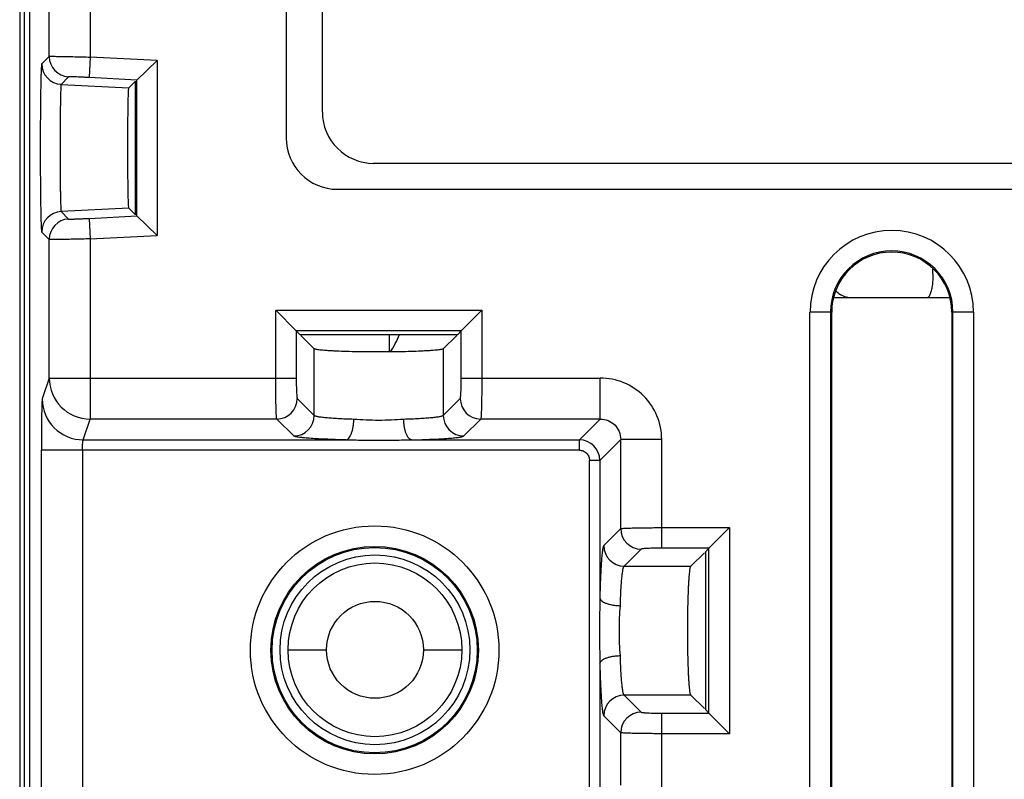
# Model space of a CAD drawing. Units: inches. Extents: x 0 to 34, y 0 to 22.
# Drawn here: x 21.7 to 22.7, y 8.9 to 9.7 of the extents above; entities that cross this region are included whole.
import ezdxf

# ---------------------------------------------------------------- set-up
doc = ezdxf.new("R2010")
doc.units = ezdxf.units.IN
doc.header["$LTSCALE"] = 1.87
doc.header["$MEASUREMENT"] = 0
doc.layers.get('0').update_dxf_attribs({"linetype": 'CONTINUOUS'})

msp = doc.modelspace()

# ---------------------------------------------------------------- linework, layer by layer
at = {"linetype": 'Continuous'}
for p, q in [((21.73821, 11.96239), (21.73821, 8.84231)), ((21.74256, 11.95245), (21.74256, 8.85161)), ((21.74821, 8.86885), (21.74821, 11.93584)), ((21.99795, 11.10261), (21.99795, 9.56207)), ((22.03321, 9.58734), (22.03321, 11.07734)), ((21.76695, 9.64161), (21.76695, 9.71308)), ((21.80694, 9.71376), (21.80694, 9.64093)), ((21.76695, 9.64161), (21.75965, 9.63431)), ((21.80694, 9.64093), (21.8059, 9.62096)), ((21.8723, 9.63752), (21.80694, 9.64093)), ((21.85231, 9.61854), (21.8723, 9.63752)), ((21.8723, 9.63752), (21.8723, 9.46716)), ((21.75965, 9.63431), (21.75959, 9.63417)), ((21.78591, 9.62164), (21.77861, 9.61434)), ((21.85231, 9.61854), (21.8059, 9.62096)), ((21.84465, 9.61088), (21.85082, 9.61706)), ((21.85116, 9.48729), (21.85116, 9.6174)), ((21.85231, 9.48615), (21.85231, 9.61854)), ((21.7786, 9.61434), (21.77856, 9.61424)), ((21.77861, 9.61434), (21.84465, 9.61088)), ((24.78321, 9.53734), (22.08321, 9.53734)), ((22.04794, 9.51208), (24.81848, 9.51208)), ((21.8443, 9.49765), (21.844, 9.50796)), ((21.84465, 9.49381), (21.77861, 9.49035)), ((21.84465, 9.49381), (21.8443, 9.49765)), ((21.85082, 9.48763), (21.84465, 9.49381)), ((21.77861, 9.49035), (21.78591, 9.48305)), ((21.8059, 9.48373), (21.85231, 9.48615)), ((21.8059, 9.48373), (21.80694, 9.46376)), ((21.85231, 9.48615), (21.8723, 9.46716)), ((21.75965, 9.47038), (21.76695, 9.46308)), ((21.76695, 9.3281), (21.76695, 9.46308)), ((21.80694, 9.46376), (21.8723, 9.46716)), ((21.80694, 9.46376), (21.80694, 9.28815)), ((22.64427, 9.40611), (22.53213, 9.40611)), ((21.9878, 9.3281), (21.9878, 9.39412)), ((21.9878, 9.39412), (22.18862, 9.39412)), ((22.00777, 9.37415), (21.9878, 9.39412)), ((22.16864, 9.37415), (22.18862, 9.39412)), ((22.18862, 9.39412), (22.18862, 9.3281)), ((22.50855, 8.35234), (22.50855, 9.39234)), ((22.52855, 9.39234), (22.50855, 9.39234)), ((22.52855, 9.39234), (22.52855, 8.35234)), ((22.52969, 8.35234), (22.52969, 9.39234)), ((22.64672, 9.39234), (22.64672, 8.35234)), ((22.64786, 8.35234), (22.64786, 9.39234)), ((22.66786, 9.39234), (22.64786, 9.39234)), ((22.66786, 9.39234), (22.66786, 8.35234)), ((22.00777, 9.37415), (22.00777, 9.3281)), ((22.01123, 9.37069), (22.00777, 9.37415)), ((22.16864, 9.37415), (22.00777, 9.37415)), ((22.01123, 9.37069), (22.16518, 9.37069)), ((22.02529, 9.35663), (22.01223, 9.36969)), ((22.09821, 9.37069), (22.09821, 9.35354)), ((22.16419, 9.36969), (22.15113, 9.35663)), ((22.16864, 9.37415), (22.16518, 9.37069)), ((22.16864, 9.3281), (22.16864, 9.37415)), ((22.02529, 9.2916), (22.02529, 9.35663)), ((22.15112, 9.35663), (22.15112, 9.2916)), ((21.76695, 9.3281), (21.76018, 9.30779)), ((21.76695, 9.3281), (22.00777, 9.3281)), ((22.16864, 9.3281), (22.30405, 9.3281)), ((22.30405, 9.28815), (22.30405, 9.3281)), ((22.02529, 9.2916), (22.00877, 9.30813)), ((22.16765, 9.30813), (22.15112, 9.2916)), ((21.80018, 9.26784), (21.80694, 9.28815)), ((21.98879, 9.28815), (21.80694, 9.28815)), ((21.98879, 9.28815), (22.00532, 9.27163)), ((22.17109, 9.27163), (22.18762, 9.28815)), ((22.30405, 9.28815), (22.18762, 9.28815)), ((22.30405, 9.28815), (22.28373, 9.26784)), ((21.80018, 9.26784), (22.05617, 9.26784)), ((22.12024, 9.26784), (22.28373, 9.26784)), ((22.28373, 9.25785), (22.28373, 9.26784)), ((22.3037, 9.24787), (22.32402, 9.26818)), ((22.32402, 9.18131), (22.32402, 9.26818)), ((22.36396, 9.26818), (22.32402, 9.26818)), ((22.36396, 9.26819), (22.36396, 9.16233)), ((21.75936, 8.1706), (21.75936, 9.25785)), ((22.28373, 9.25785), (21.75936, 9.25785)), ((21.79935, 9.25785), (21.79935, 8.1706)), ((22.29372, 8.04061), (22.29372, 9.24787)), ((22.3037, 9.24787), (22.29372, 9.24787)), ((22.3037, 9.24787), (22.3037, 9.11393)), ((22.32402, 9.18131), (22.30749, 9.16478)), ((22.36396, 9.1823), (22.42998, 9.1823)), ((22.41001, 9.16233), (22.42998, 9.1823)), ((22.42998, 9.1823), (22.42998, 8.98149)), ((22.32746, 9.14481), (22.34399, 9.16134)), ((22.41001, 9.16233), (22.36396, 9.16233)), ((22.39249, 9.14481), (22.40556, 9.15787)), ((22.40655, 9.15887), (22.41001, 9.16233)), ((22.40655, 9.15887), (22.40655, 9.00492)), ((22.41001, 9.00146), (22.41001, 9.16233)), ((22.32746, 9.14481), (22.39249, 9.14481)), ((21.99987, 9.0632), (22.03727, 9.0632)), ((22.13221, 9.0632), (22.16916, 9.0632)), ((22.3037, 9.04986), (22.3037, 8.86393)), ((22.34399, 9.00245), (22.32746, 9.01898)), ((22.39249, 9.01898), (22.32746, 9.01898)), ((22.40556, 9.00591), (22.39249, 9.01898)), ((22.41001, 9.00146), (22.40655, 9.00492)), ((22.30749, 8.99901), (22.32402, 8.98248)), ((22.36396, 9.00146), (22.36396, 8.91233)), ((22.36396, 9.00146), (22.41001, 9.00146)), ((22.41001, 9.00146), (22.42998, 8.98149)), ((22.32402, 8.93131), (22.32402, 8.98248)), ((22.42998, 8.98149), (22.36396, 8.98149))]:
    msp.add_line(p, q, dxfattribs=at)
for centre, radius in [((22.08421, 9.06289), 0.12114), ((22.08421, 9.06289), 0.10114), ((22.08421, 9.06289), 0.1), ((22.08452, 9.0632), 0.09252), ((22.08452, 9.0632), 0.08465), ((22.08452, 9.0632), 0.04724)]:
    msp.add_circle(centre, radius, dxfattribs=at)
for centre, radius, start, end in [((21.78695, 9.64162), 0.02, 180.02122, 266.99695), ((21.77966, 9.63432), 0.02, 180.02112, 266.9973), ((22.08321, 9.58734), 0.05, 180, 270), ((21.77966, 9.47037), 0.02, 93.00241, 179.97899), ((21.78695, 9.46307), 0.02, 93.00281, 179.97854), ((22.58821, 9.39234), 0.07965, 360, 180), ((22.58821, 9.39234), 0.05966, 0, 180), ((22.58821, 9.39234), 0.05852, 0, 180), ((22.53854, 9.42974), 0.08989, 359.99719, 2.77985), ((22.55067, 9.4293), 0.0234, 223.32379, 227.32135), ((22.55029, 9.42884), 0.0228, 227.25007, 239.09924), ((22.02451, 9.4032), 0.09, 326.29951, 338.64944), ((21.80696, 9.32817), 0.04001, 180.09934, 269.97535), ((22.30407, 9.2682), 0.0599, 359.98461, 90.01408), ((21.80019, 9.30785), 0.04001, 180.09939, 269.9753), ((21.98873, 9.30819), 0.02004, 270.18589, 359.81379), ((22.18769, 9.30819), 0.02004, 180.18589, 269.81383), ((22.00526, 9.29166), 0.02004, 270.18617, 359.81407), ((22.17116, 9.29166), 0.02004, 180.18617, 269.81411), ((22.2837, 9.24784), 0.02, 0.07924, 89.92167), ((22.34406, 9.18137), 0.02004, 180.18589, 269.81379), ((22.32753, 9.16485), 0.02004, 180.18617, 269.81407), ((22.32753, 8.99894), 0.02004, 90.18617, 179.81411), ((22.34406, 8.98241), 0.02004, 90.18589, 179.81383)]:
    msp.add_arc(centre, radius, start, end, dxfattribs=at)
msp.add_ellipse((22.04795, 9.56209), major_axis=(-0.03537, -0.03537), ratio=0.999695, start_param=-0.785246, end_param=0.785246, dxfattribs=at)
for points, knots in [([(21.76695, 9.64161), (21.76697, 9.64162), (21.76706, 9.64163), (21.76724, 9.64164), (21.76751, 9.64165), (21.76787, 9.64166), (21.76832, 9.64166), (21.76911, 9.64167), (21.77031, 9.64166), (21.77201, 9.64165), (21.77404, 9.64163), (21.77637, 9.64159), (21.779, 9.64155), (21.78188, 9.6415), (21.78618, 9.64142), (21.79199, 9.64129), (21.79933, 9.64113), (21.80438, 9.641), (21.80694, 9.64093)], [0, 0, 0, 0, 0.002069, 0.006475, 0.013212, 0.022262, 0.033601, 0.047206, 0.08112, 0.123758, 0.174644, 0.233247, 0.299036, 0.371447, 0.449785, 0.62134, 0.807437, 1, 1, 1, 1]), ([(21.75959, 9.63417), (21.75952, 9.63388), (21.75943, 9.63305), (21.7593, 9.63146), (21.75917, 9.62917), (21.75905, 9.62618), (21.75893, 9.6225), (21.75882, 9.61817), (21.75871, 9.61323), (21.75858, 9.60558), (21.75844, 9.59489), (21.75828, 9.57578), (21.75823, 9.55565), (21.75827, 9.53522), (21.75835, 9.52047), (21.75846, 9.50881), (21.75857, 9.5002), (21.75866, 9.49442), (21.75876, 9.48917), (21.75887, 9.4845), (21.75898, 9.48045), (21.7591, 9.47707), (21.75921, 9.47469), (21.75931, 9.47314), (21.75937, 9.47225), (21.75944, 9.47154), (21.7595, 9.47099), (21.75957, 9.47063), (21.75962, 9.47044), (21.75965, 9.47038)], [0, 0, 0, 0, 0.0055, 0.015185, 0.029142, 0.047443, 0.070003, 0.09655, 0.126796, 0.160452, 0.236681, 0.32252, 0.510273, 0.605304, 0.696468, 0.780412, 0.818699, 0.854086, 0.886247, 0.91487, 0.93968, 0.960404, 0.976785, 0.983319, 0.988765, 0.993139, 0.996454, 0.998731, 1, 1, 1, 1]), ([(21.8059, 9.62096), (21.80463, 9.62102), (21.80214, 9.62115), (21.79852, 9.62132), (21.79519, 9.62146), (21.79264, 9.62155), (21.79081, 9.62161), (21.78963, 9.62165), (21.78859, 9.62167), (21.78771, 9.62169), (21.787, 9.62169), (21.78647, 9.62169), (21.78614, 9.62168), (21.78598, 9.62166), (21.78592, 9.62165), (21.78591, 9.62164)], [0, 0, 0, 0, 0.190862, 0.374285, 0.542362, 0.690975, 0.756853, 0.816243, 0.868399, 0.912575, 0.9481, 0.974643, 0.99199, 0.99716, 1, 1, 1, 1]), ([(21.77856, 9.61424), (21.77853, 9.61416), (21.77849, 9.61395), (21.77842, 9.61334), (21.77833, 9.61222), (21.77824, 9.61048), (21.77815, 9.6082), (21.77806, 9.60542), (21.77797, 9.60214), (21.77789, 9.59841), (21.77779, 9.59263), (21.77769, 9.58454), (21.77757, 9.57009), (21.77752, 9.55486), (21.77755, 9.53942), (21.77762, 9.52825), (21.7777, 9.51944), (21.77778, 9.51292), (21.77785, 9.50855), (21.77793, 9.50458), (21.77801, 9.50104), (21.7781, 9.49798), (21.77819, 9.49542), (21.77827, 9.4936), (21.77834, 9.49242), (21.77839, 9.49173), (21.77844, 9.49119), (21.77849, 9.49078), (21.77854, 9.49052), (21.77857, 9.49038), (21.7786, 9.49035)], [0, 0, 0, 0, 0.002038, 0.005207, 0.014912, 0.029033, 0.047468, 0.070053, 0.096556, 0.126741, 0.160359, 0.236571, 0.3224, 0.510111, 0.605134, 0.696293, 0.780262, 0.818569, 0.853966, 0.886116, 0.914707, 0.939505, 0.960289, 0.976841, 0.983482, 0.989019, 0.993443, 0.996747, 0.998926, 1, 1, 1, 1]), ([(21.844, 9.59672), (21.84402, 9.59777), (21.84406, 9.59974), (21.84413, 9.60252), (21.84421, 9.60491), (21.84429, 9.60692), (21.84436, 9.60833), (21.84442, 9.60926), (21.84446, 9.60979), (21.84451, 9.61022), (21.84455, 9.61054), (21.84459, 9.61074), (21.84462, 9.61085), (21.84465, 9.61088)], [0, 0, 0, 0, 0.221151, 0.41722, 0.586832, 0.728614, 0.841344, 0.886607, 0.924388, 0.954631, 0.977292, 0.992362, 1, 1, 1, 1]), ([(21.844, 9.50796), (21.84386, 9.51462), (21.84369, 9.52941), (21.84361, 9.55234), (21.84369, 9.57527), (21.84386, 9.59007), (21.844, 9.59672)], [0, 0, 0, 0, 0.224954, 0.499994, 0.775037, 1, 1, 1, 1]), ([(21.78591, 9.48305), (21.78592, 9.48304), (21.78597, 9.48303), (21.78606, 9.48302), (21.78621, 9.48301), (21.78651, 9.483), (21.78699, 9.483), (21.78771, 9.483), (21.78859, 9.48302), (21.78963, 9.48304), (21.79081, 9.48308), (21.79264, 9.48314), (21.79518, 9.48323), (21.79852, 9.48337), (21.80214, 9.48354), (21.80463, 9.48366), (21.8059, 9.48373)], [0, 0, 0, 0, 0.002409, 0.00733, 0.014755, 0.024631, 0.051485, 0.087374, 0.131727, 0.183882, 0.243161, 0.308889, 0.457367, 0.625568, 0.809135, 1, 1, 1, 1]), ([(21.80694, 9.46376), (21.80438, 9.46369), (21.79933, 9.46356), (21.79199, 9.46339), (21.78618, 9.46327), (21.78188, 9.46319), (21.779, 9.46314), (21.77637, 9.46309), (21.77404, 9.46306), (21.77201, 9.46304), (21.77031, 9.46302), (21.76911, 9.46302), (21.76832, 9.46302), (21.76787, 9.46303), (21.76751, 9.46304), (21.76724, 9.46305), (21.76706, 9.46306), (21.76697, 9.46307), (21.76695, 9.46308)], [0, 0, 0, 0, 0.192563, 0.37866, 0.550215, 0.628553, 0.700964, 0.766753, 0.825356, 0.876242, 0.91888, 0.952794, 0.966399, 0.977738, 0.986787, 0.993525, 0.997931, 1, 1, 1, 1]), ([(22.62842, 9.42973), (22.62842, 9.42769), (22.62829, 9.42374), (22.62772, 9.41816), (22.62692, 9.41394), (22.62609, 9.41107), (22.62562, 9.40983), (22.62537, 9.40927)], [0, 0, 0, 0, 0.293945, 0.569592, 0.809425, 0.911641, 1, 1, 1, 1]), ([(22.54998, 9.40611), (22.54899, 9.40611), (22.54699, 9.40624), (22.54308, 9.40705), (22.54029, 9.40825), (22.53857, 9.40927)], [0, 0, 0, 0, 0.249579, 0.499748, 1, 1, 1, 1]), ([(22.62537, 9.40927), (22.62516, 9.40881), (22.62473, 9.40798), (22.62408, 9.40707), (22.62353, 9.40656), (22.62313, 9.4063), (22.62272, 9.40615), (22.62245, 9.40611), (22.62231, 9.40611)], [0, 0, 0, 0, 0.333516, 0.604663, 0.718673, 0.820309, 0.912659, 1, 1, 1, 1]), ([(22.15113, 9.35663), (22.15106, 9.35656), (22.15087, 9.35645), (22.15029, 9.35622), (22.14921, 9.35596), (22.14752, 9.35567), (22.14529, 9.35539), (22.14254, 9.35512), (22.13931, 9.35486), (22.13561, 9.35462), (22.12987, 9.3543), (22.12181, 9.35398), (22.1113, 9.35371), (22.09997, 9.35354), (22.08821, 9.35348), (22.07645, 9.35354), (22.06511, 9.35371), (22.05461, 9.35398), (22.04655, 9.3543), (22.0408, 9.35462), (22.03711, 9.35486), (22.03387, 9.35512), (22.03113, 9.35539), (22.0289, 9.35567), (22.0272, 9.35596), (22.02613, 9.35622), (22.02555, 9.35645), (22.02536, 9.35656), (22.02529, 9.35663)], [0, 0, 0, 0, 0.002174, 0.005326, 0.014743, 0.028381, 0.046214, 0.068121, 0.09389, 0.123296, 0.1561, 0.23065, 0.314871, 0.405741, 0.5, 0.594259, 0.685129, 0.76935, 0.8439, 0.876704, 0.90611, 0.931879, 0.953787, 0.971619, 0.985256, 0.994674, 0.997825, 1, 1, 1, 1]), ([(21.98879, 9.28815), (21.98877, 9.2882), (21.98873, 9.28833), (21.98866, 9.2887), (21.98858, 9.28938), (21.98849, 9.29046), (21.9884, 9.29188), (21.98831, 9.29363), (21.98823, 9.29568), (21.98815, 9.29803), (21.98806, 9.30168), (21.98795, 9.30679), (21.98787, 9.31346), (21.98781, 9.32065), (21.9878, 9.32559), (21.9878, 9.3281)], [0, 0, 0, 0, 0.003825, 0.009818, 0.028358, 0.055543, 0.091193, 0.135059, 0.186688, 0.245574, 0.311209, 0.460462, 0.629213, 0.811579, 1, 1, 1, 1]), ([(22.00777, 9.3281), (22.00777, 9.32686), (22.00779, 9.32442), (22.00785, 9.32086), (22.00794, 9.31756), (22.00805, 9.31464), (22.00819, 9.31219), (22.00834, 9.31048), (22.00847, 9.30941), (22.00856, 9.30884), (22.00865, 9.30843), (22.00872, 9.30821), (22.00877, 9.30813)], [0, 0, 0, 0, 0.185739, 0.36553, 0.532353, 0.680192, 0.804233, 0.899963, 0.936464, 0.965299, 0.986447, 1, 1, 1, 1]), ([(22.16765, 9.30813), (22.1677, 9.3082), (22.16777, 9.30841), (22.16786, 9.30882), (22.16795, 9.30939), (22.16804, 9.31012), (22.16812, 9.31101), (22.16824, 9.31248), (22.16836, 9.31464), (22.16848, 9.31756), (22.16857, 9.32086), (22.16863, 9.32442), (22.16864, 9.32686), (22.16864, 9.3281)], [0, 0, 0, 0, 0.012538, 0.033313, 0.062263, 0.099162, 0.143745, 0.195705, 0.319868, 0.467534, 0.634355, 0.814254, 1, 1, 1, 1]), ([(22.18862, 9.3281), (22.18862, 9.32559), (22.1886, 9.32065), (22.18855, 9.31346), (22.18846, 9.30679), (22.18836, 9.30168), (22.18826, 9.29803), (22.18818, 9.29568), (22.1881, 9.29363), (22.18802, 9.29188), (22.18793, 9.29046), (22.18784, 9.28938), (22.18776, 9.2887), (22.18768, 9.28833), (22.18765, 9.2882), (22.18762, 9.28815)], [0, 0, 0, 0, 0.188421, 0.370786, 0.539538, 0.688791, 0.754426, 0.813311, 0.864941, 0.908807, 0.944457, 0.971642, 0.990182, 0.996175, 1, 1, 1, 1]), ([(21.76018, 9.30779), (21.76016, 9.30773), (21.76013, 9.30757), (21.76007, 9.3071), (21.76001, 9.30625), (21.75993, 9.3049), (21.75986, 9.30312), (21.75978, 9.30094), (21.75972, 9.29837), (21.75965, 9.29544), (21.75957, 9.29088), (21.75948, 9.28449), (21.75941, 9.27615), (21.75937, 9.26716), (21.75936, 9.26099), (21.75936, 9.25785)], [0, 0, 0, 0, 0.003716, 0.00965, 0.028129, 0.055283, 0.090917, 0.134781, 0.18642, 0.245322, 0.310975, 0.460258, 0.629061, 0.811506, 1, 1, 1, 1]), ([(22.06389, 9.28781), (22.06127, 9.2879), (22.05622, 9.28808), (22.04901, 9.28842), (22.04256, 9.28882), (22.03701, 9.28928), (22.03301, 9.28972), (22.03034, 9.2901), (22.02876, 9.29038), (22.02746, 9.29066), (22.02646, 9.29094), (22.02575, 9.29122), (22.02539, 9.29146), (22.02529, 9.2916)], [0, 0, 0, 0, 0.202147, 0.388941, 0.55594, 0.699526, 0.817317, 0.865846, 0.907166, 0.941184, 0.967861, 0.987292, 1, 1, 1, 1]), ([(22.15112, 9.2916), (22.15102, 9.29146), (22.15066, 9.29122), (22.14996, 9.29094), (22.14895, 9.29066), (22.14766, 9.29038), (22.14607, 9.2901), (22.1434, 9.28972), (22.1394, 9.28928), (22.13386, 9.28882), (22.12741, 9.28842), (22.12019, 9.28808), (22.11515, 9.2879), (22.11252, 9.28781)], [0, 0, 0, 0, 0.012707, 0.032134, 0.058808, 0.092821, 0.134139, 0.182666, 0.300455, 0.444041, 0.611048, 0.797848, 1, 1, 1, 1]), ([(22.05618, 9.26784), (22.05669, 9.2679), (22.05779, 9.26836), (22.0592, 9.26969), (22.06048, 9.27163), (22.06161, 9.27412), (22.06255, 9.27709), (22.06326, 9.28045), (22.06373, 9.28406), (22.06387, 9.28655), (22.06389, 9.28781)], [0, 0, 0, 0, 0.069036, 0.152458, 0.254761, 0.376332, 0.515414, 0.668798, 0.83229, 1, 1, 1, 1]), ([(22.11252, 9.28781), (22.10856, 9.28748), (22.10046, 9.287), (22.08821, 9.28677), (22.07596, 9.28701), (22.06786, 9.28748), (22.06389, 9.28781)], [0, 0, 0, 0, 0.244964, 0.5, 0.755036, 1, 1, 1, 1]), ([(22.12024, 9.26784), (22.11972, 9.26791), (22.11862, 9.26836), (22.11721, 9.26969), (22.11593, 9.27163), (22.11481, 9.27412), (22.11387, 9.27709), (22.11315, 9.28045), (22.11268, 9.28406), (22.11254, 9.28655), (22.11252, 9.28781)], [0, 0, 0, 0, 0.069038, 0.152458, 0.254747, 0.376318, 0.515427, 0.668822, 0.832297, 1, 1, 1, 1]), ([(22.30405, 9.28815), (22.30665, 9.28817), (22.31191, 9.28716), (22.31859, 9.28272), (22.32303, 9.27605), (22.32403, 9.27078), (22.32402, 9.26818)], [0, 0, 0, 0, 0.249664, 0.499988, 0.75032, 1, 1, 1, 1]), ([(22.05617, 9.26784), (22.05271, 9.26792), (22.04606, 9.26809), (22.03656, 9.26843), (22.02807, 9.26884), (22.02077, 9.26929), (22.0155, 9.26974), (22.01197, 9.27012), (22.00988, 9.2704), (22.00818, 9.27069), (22.00686, 9.27097), (22.00594, 9.27126), (22.00546, 9.27149), (22.00532, 9.27163)], [0, 0, 0, 0, 0.203164, 0.390467, 0.557661, 0.701613, 0.819611, 0.868199, 0.909519, 0.943367, 0.969671, 0.988452, 1, 1, 1, 1]), ([(22.12024, 9.26784), (22.1237, 9.26792), (22.13035, 9.26809), (22.13985, 9.26843), (22.14834, 9.26884), (22.15564, 9.26929), (22.16092, 9.26974), (22.16444, 9.27012), (22.16653, 9.2704), (22.16824, 9.27069), (22.16956, 9.27097), (22.17047, 9.27126), (22.17096, 9.27149), (22.17109, 9.27163)], [0, 0, 0, 0, 0.203147, 0.390437, 0.557622, 0.701559, 0.819541, 0.868129, 0.909461, 0.943334, 0.969663, 0.98846, 1, 1, 1, 1]), ([(21.79935, 9.25785), (21.79935, 9.25848), (21.79936, 9.25972), (21.79941, 9.26152), (21.79949, 9.26319), (21.79959, 9.26466), (21.7997, 9.26589), (21.79983, 9.26683), (21.79996, 9.26743), (21.80008, 9.26772), (21.80014, 9.26782), (21.80018, 9.26784)], [0, 0, 0, 0, 0.186674, 0.368006, 0.536153, 0.684538, 0.808499, 0.90374, 0.967618, 0.987553, 1, 1, 1, 1]), ([(22.05618, 9.26784), (22.0615, 9.2678), (22.07218, 9.26761), (22.08821, 9.26745), (22.10424, 9.26761), (22.11491, 9.2678), (22.12024, 9.26784)], [0, 0, 0, 0, 0.249437, 0.5, 0.750563, 1, 1, 1, 1]), ([(22.28373, 9.25785), (22.28502, 9.25779), (22.28696, 9.25736), (22.28924, 9.25613), (22.29075, 9.25489), (22.292, 9.25338), (22.29323, 9.25109), (22.29365, 9.24915), (22.29372, 9.24787)], [0, 0, 0, 0, 0.249213, 0.374592, 0.50001, 0.625408, 0.750754, 1, 1, 1, 1]), ([(22.32402, 9.18131), (22.32406, 9.18133), (22.32419, 9.18137), (22.32456, 9.18145), (22.32525, 9.18152), (22.32633, 9.18161), (22.32775, 9.1817), (22.32949, 9.18179), (22.33155, 9.18187), (22.33389, 9.18195), (22.33754, 9.18205), (22.34265, 9.18215), (22.34932, 9.18224), (22.35651, 9.18229), (22.36145, 9.1823), (22.36396, 9.1823)], [0, 0, 0, 0, 0.003825, 0.009818, 0.028358, 0.055543, 0.091193, 0.135059, 0.186688, 0.245574, 0.311209, 0.460462, 0.629214, 0.811579, 1, 1, 1, 1]), ([(22.30749, 9.16478), (22.30735, 9.16464), (22.30712, 9.16416), (22.30684, 9.16324), (22.30655, 9.16192), (22.30627, 9.16022), (22.30599, 9.15812), (22.3056, 9.1546), (22.30516, 9.14932), (22.3047, 9.14203), (22.3043, 9.13354), (22.30395, 9.12404), (22.30378, 9.11739), (22.3037, 9.11393)], [0, 0, 0, 0, 0.011556, 0.030361, 0.056693, 0.090567, 0.131901, 0.180493, 0.298482, 0.442417, 0.60959, 0.796862, 1, 1, 1, 1]), ([(22.36396, 9.16233), (22.36272, 9.16233), (22.36028, 9.16231), (22.35673, 9.16226), (22.35343, 9.16217), (22.3505, 9.16205), (22.34805, 9.16191), (22.34634, 9.16177), (22.34528, 9.16163), (22.34471, 9.16154), (22.34429, 9.16145), (22.34407, 9.16138), (22.34399, 9.16134)], [0, 0, 0, 0, 0.185739, 0.36553, 0.532353, 0.680192, 0.804233, 0.899963, 0.936464, 0.965299, 0.986447, 1, 1, 1, 1]), ([(22.32368, 9.10621), (22.32376, 9.10883), (22.32394, 9.11388), (22.32428, 9.12109), (22.32468, 9.12754), (22.32514, 9.13309), (22.32558, 9.13709), (22.32597, 9.13976), (22.32624, 9.14135), (22.32652, 9.14264), (22.3268, 9.14364), (22.32709, 9.14435), (22.32733, 9.14471), (22.32746, 9.14481)], [0, 0, 0, 0, 0.202147, 0.388941, 0.55594, 0.699526, 0.817317, 0.865846, 0.907166, 0.941184, 0.967861, 0.987292, 1, 1, 1, 1]), ([(22.39249, 9.01898), (22.39243, 9.01904), (22.39231, 9.01924), (22.39208, 9.01981), (22.39182, 9.02089), (22.39153, 9.02259), (22.39125, 9.02482), (22.39098, 9.02756), (22.39072, 9.03079), (22.39048, 9.03449), (22.39017, 9.04024), (22.38985, 9.04829), (22.38957, 9.0588), (22.3894, 9.07013), (22.38934, 9.08189), (22.3894, 9.09365), (22.38957, 9.10499), (22.38985, 9.11549), (22.39017, 9.12355), (22.39048, 9.1293), (22.39072, 9.13299), (22.39098, 9.13623), (22.39125, 9.13897), (22.39153, 9.1412), (22.39182, 9.1429), (22.39208, 9.14398), (22.39231, 9.14455), (22.39243, 9.14475), (22.39249, 9.14481)], [0, 0, 0, 0, 0.002174, 0.005326, 0.014743, 0.028381, 0.046214, 0.068121, 0.09389, 0.123296, 0.1561, 0.23065, 0.314871, 0.405741, 0.5, 0.594259, 0.685129, 0.76935, 0.8439, 0.876704, 0.90611, 0.931879, 0.953787, 0.971619, 0.985256, 0.994674, 0.997825, 1, 1, 1, 1]), ([(22.3037, 9.11393), (22.30367, 9.1086), (22.30347, 9.09792), (22.30332, 9.08189), (22.30347, 9.06587), (22.30367, 9.05519), (22.3037, 9.04986)], [0, 0, 0, 0, 0.249437, 0.5, 0.750563, 1, 1, 1, 1]), ([(22.3037, 9.11393), (22.30377, 9.11341), (22.30422, 9.11231), (22.30555, 9.1109), (22.30749, 9.10962), (22.30998, 9.10849), (22.31296, 9.10756), (22.31631, 9.10684), (22.31993, 9.10637), (22.32242, 9.10623), (22.32368, 9.10621)], [0, 0, 0, 0, 0.069036, 0.152458, 0.254761, 0.376332, 0.515414, 0.668798, 0.83229, 1, 1, 1, 1]), ([(22.32368, 9.05758), (22.32335, 9.06154), (22.32287, 9.06964), (22.32264, 9.08189), (22.32287, 9.09414), (22.32335, 9.10225), (22.32368, 9.10621)], [0, 0, 0, 0, 0.244964, 0.5, 0.755036, 1, 1, 1, 1]), ([(22.30371, 9.04986), (22.30377, 9.05038), (22.30422, 9.05148), (22.30555, 9.05289), (22.30749, 9.05417), (22.30998, 9.05529), (22.31296, 9.05623), (22.31631, 9.05695), (22.31993, 9.05742), (22.32242, 9.05756), (22.32368, 9.05758)], [0, 0, 0, 0, 0.069038, 0.152458, 0.254747, 0.376318, 0.515427, 0.668822, 0.832297, 1, 1, 1, 1]), ([(22.32746, 9.01898), (22.32733, 9.01908), (22.32709, 9.01944), (22.3268, 9.02014), (22.32652, 9.02115), (22.32624, 9.02244), (22.32597, 9.02403), (22.32558, 9.0267), (22.32514, 9.0307), (22.32468, 9.03624), (22.32428, 9.04269), (22.32394, 9.04991), (22.32376, 9.05496), (22.32368, 9.05758)], [0, 0, 0, 0, 0.012707, 0.032134, 0.058808, 0.092821, 0.134139, 0.182666, 0.300455, 0.444041, 0.611048, 0.797848, 1, 1, 1, 1]), ([(22.3037, 9.04986), (22.30378, 9.0464), (22.30395, 9.03975), (22.3043, 9.03025), (22.3047, 9.02176), (22.30516, 9.01446), (22.3056, 9.00919), (22.30599, 9.00566), (22.30627, 9.00357), (22.30655, 9.00186), (22.30684, 9.00054), (22.30712, 8.99963), (22.30735, 8.99915), (22.30749, 8.99901)], [0, 0, 0, 0, 0.203147, 0.390437, 0.557622, 0.701559, 0.819541, 0.868129, 0.909461, 0.943334, 0.969664, 0.98846, 1, 1, 1, 1]), ([(22.34399, 9.00245), (22.34406, 9.0024), (22.34428, 9.00233), (22.34468, 9.00224), (22.34525, 9.00215), (22.34598, 9.00206), (22.34687, 9.00198), (22.34834, 9.00186), (22.3505, 9.00174), (22.35343, 9.00162), (22.35673, 9.00153), (22.36028, 9.00148), (22.36272, 9.00146), (22.36396, 9.00146)], [0, 0, 0, 0, 0.012538, 0.033313, 0.062263, 0.099162, 0.143745, 0.195705, 0.319868, 0.467534, 0.634355, 0.814254, 1, 1, 1, 1]), ([(22.36396, 8.98149), (22.36145, 8.98149), (22.35651, 8.9815), (22.34932, 8.98155), (22.34265, 8.98164), (22.33754, 8.98174), (22.33389, 8.98184), (22.33155, 8.98192), (22.32949, 8.982), (22.32775, 8.98209), (22.32633, 8.98217), (22.32525, 8.98226), (22.32456, 8.98234), (22.32419, 8.98242), (22.32406, 8.98245), (22.32402, 8.98248)], [0, 0, 0, 0, 0.188421, 0.370786, 0.539538, 0.688791, 0.754426, 0.813311, 0.864941, 0.908807, 0.944457, 0.971642, 0.990182, 0.996175, 1, 1, 1, 1])]:
    msp.add_open_spline(points, degree=3, knots=knots, dxfattribs=at)

doc.saveas('drawing.dxf')
